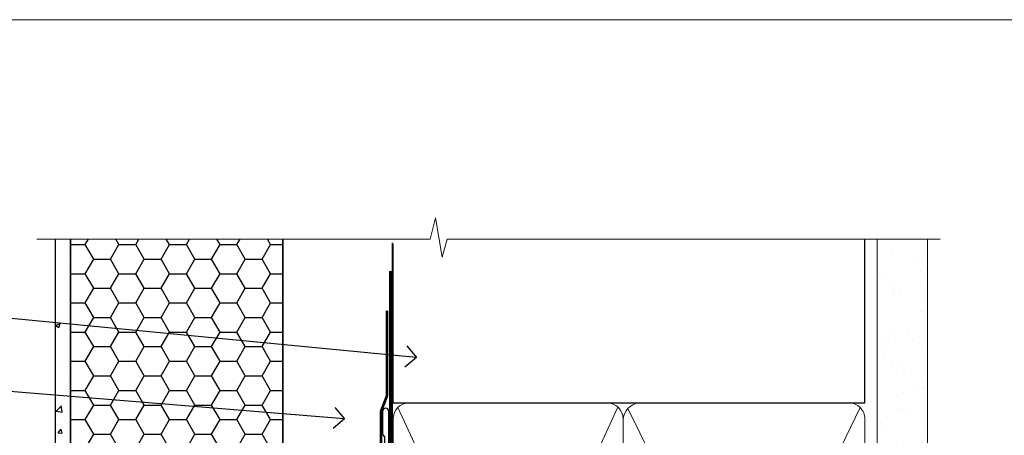
# Model space of a CAD drawing. Units: millimetres. Extents: x -28 to 10153, y -976 to 1146.
# Drawn here: x 2510 to 2695, y 652 to 730 of the extents above; entities that cross this region are included whole.
import ezdxf
from ezdxf import colors
from ezdxf.entities.mleader import LeaderData, LeaderLine
from ezdxf.math import Vec2, Vec3

# ---------------------------------------------------------------- set-up
doc = ezdxf.new("R2010")
doc.units = ezdxf.units.MM
doc.linetypes.add('CENTER', pattern=[2, 1.25, -0.25, 0.25, -0.25])
doc.linetypes.add('Dashed', pattern=[564.4444465637206, 282.2222232818604, -282.2222232818602])
doc.layers.add('Aluminium Systems Ltd Joinery Detail', color=7, linetype='Continuous')
doc.layers.add('Aluminium Systems Ltd Notes', color=7, linetype='Continuous')
doc.layers.add('Viewport', color=7, linetype='Continuous', plot=False)
doc.styles.get("Standard").update_dxf_attribs({"font": 'arial.ttf'})

# ---------------------------------------------------------------- blocks, each defined once
blk = doc.blocks.new('Page Layout')
at = {"layer": 'Aluminium Systems Ltd Joinery Detail', "color": 8, "lineweight": 5}
blk.add_lwpolyline([(0, 730.131892914731), (0, 0), (553.0825377109722, 0), (553.0825377109722, 730.131892914731)], close=True, dxfattribs=at)
blk = doc.blocks.new('_Open90')
at = {"color": 0, "linetype": 'ByBlock', "lineweight": -2}
for p, q in [((-0.5, 0.5), (0, 0)), ((0, 0), (-1, 0)), ((0, 0), (-0.5, -0.5))]:
    blk.add_line(p, q, dxfattribs=at)
blk = doc.blocks.new('90mm Framing Head CC')
at = {"layer": 'Aluminium Systems Ltd Joinery Detail'}
h = blk.add_hatch(dxfattribs=at)
h.set_pattern_fill('AR-SAND', color=0, scale=0.15)
h.set_pattern_definition([(37.50000000000001, (61.66049999999956, 88.74500000000046), (-0.2400046943976069, 7.341198559940135), [0, -5.791200000000001, 0, -6.476999999999999, 0, -6.191249999999999]), (7.499999999999991, (61.66049999999956, 88.74500000000046), (6.74284924707004, 10.75237650852531), [0, -3.124199999999989, 0, -5.219699999999978, 0, -2.000249999999989]), (327.5, (56.97419999999948, 88.74500000000046), (11.86488555362187, 0.02155777017818536), [0, -1.905, 0, -6.858, 0, -8.9535]), (317.5, (56.97419999999948, 88.74500000000046), (11.45334678708446, 3.343939848858243), [0, -0.9524999999999999, 0, -4.495799999999999, 0, -5.1435])])
h.paths.add_polyline_path([(180.6136284965058, 88.77083214757897), (171.1136391138482, 88.77083214757897), (171.1136391138488, -47.32775725855242), (180.6136284965063, -47.32775725855242)])
at = {"layer": 'Aluminium Systems Ltd Joinery Detail', "color": 0, "linetype": 'Dashed'}
blk.add_line((79.90702482397342, 57.89869373908152), (79.9070248239733, 87.85823313036201), dxfattribs=at)
at = {"layer": 'Aluminium Systems Ltd Joinery Detail', "color": 0}
for p, q in [((168.8134264280377, 57.89869373908152), (168.8134264280376, 88.77083214757897)), ((79.90872482396975, 57.89869373908152), (168.8134264280374, 57.89869373908152))]:
    blk.add_line(p, q, dxfattribs=at)
at = {"layer": 'Aluminium Systems Ltd Joinery Detail', "color": 0, "lineweight": 5}
for p, q in [((80.79699455334861, -32.57602347560749), (122.244289406273, 57.10360253296733)), ((80.79699455334861, 57.00872400970513), (122.3435558966332, -32.5760234756093)), ((124.1251953553808, -32.57602347560749), (167.9234566986624, 57.00872400970741)), ((124.156780866489, 56.83465201547335), (167.9234566986624, -32.57602347560749))]:
    blk.add_line(p, q, dxfattribs=at)
at = {"layer": 'Aluminium Systems Ltd Joinery Detail', "color": 0, "linetype": 'Continuous', "lineweight": 5, "ltscale": 0.12}
blk.add_lwpolyline([(182.9879480272294, 88.77083214757897), (90.07936763175945, 88.77083214757897), (89.17565722327396, 85.33692842854236), (87.90906395990584, 92.75495333630408), (86.87170076539456, 88.77083214757897), (12.7762905931898, 88.77083214757897)], dxfattribs=at)
at = {"layer": 'Aluminium Systems Ltd Joinery Detail', "color": 0, "linetype": 'Dashed', "lineweight": 5, "ltscale": 0.01, "const_width": 0.25, "elevation": 0.25}
blk.add_lwpolyline([(79.76741611105064, 88.09570524321919), (79.76838801660631, -30.42770456154437, 0.4175702237706115), (82.91930208207407, -33.61188268707599), (165.3356062361571, -33.6039375219865, 0.8591327104487766), (165.4728671864981, -33.94403179512517, 0.00905533045714731)], format="xyb", dxfattribs=at)
at = {"layer": 'Aluminium Systems Ltd Joinery Detail', "color": 0, "lineweight": 5, "elevation": 1.000000000000014}
blk.add_lwpolyline([(171.1136391138482, 88.77083214757897), (171.1136391138488, -47.32775725855242), (180.6136284965063, -47.32775725855242), (180.6136284965058, 88.77083214757897)], dxfattribs=at)
at = {"layer": 'Aluminium Systems Ltd Joinery Detail', "color": 0, "linetype": 'CENTER', "lineweight": 5, "ltscale": 3, "const_width": 0.5, "elevation": 0.5}
blk.add_lwpolyline([(79.36830193081079, 82.75883188046976), (79.36883064616336, -30.42744648484802, 0.4209157528546889), (82.93271877258235, -33.99656746675862), (165.7748797079018, -33.99656746675862)], format="xyb", dxfattribs=at)
at = {"layer": 'Aluminium Systems Ltd Joinery Detail', "color": 0, "lineweight": 5}
blk.add_lwpolyline([(79.90702482397336, -28.31915385572245), (79.90702482397336, 54.86014701894567, -0.4142135623730941), (82.9455715441083, 57.89869373908152), (120.1949789058728, 57.89869373908152, -0.4142135623730958), (123.2335256260087, 54.86014701894567), (123.2335256260087, -28.31915385572245), (123.2335256260082, -30.42744648484802, -0.4142135623730958), (120.1949789058728, -33.46599320498387), (82.9455715441083, -33.46599320498387, -0.4142135623730941), (79.9070248239729, -30.42744648484802)], format="xyb", close=True, dxfattribs=at)
for points in [[(168.8134264280378, -28.5274391957231), (168.8134264280377, 54.86014701894703, 0.4142135623732923), (165.774879707902, 57.89869373908152), (126.2737723461404, 57.89869373908152, 0.3681854241386793), (123.2352256260055, 54.65186167894592), (123.2352256260055, -28.5274391957231)], [(168.8134264280378, 52.7518543898201), (168.8134264280378, -30.42744648484802, -0.4142135623730958), (165.7748797079024, -33.46599320498387), (126.2737723461409, -33.46599320498387, -0.4142135623730941), (123.2352256260055, -30.42744648484802), (123.2352256260055, 52.75185438982101)]]:
    blk.add_lwpolyline(points, format="xyb", dxfattribs=at)
blk = doc.blocks.new('FLASHING END CAP')
at = {"color": 0}
blk.add_lwpolyline([(-18.54054891449641, -6.422487521775963), (1.495495225277409, -1.0538456750092), (1.495495225277409, 22.55905363656922), (-18.54054891449641, 27.92769548333592)], close=True, dxfattribs=at)
blk = doc.blocks.new('CAVITY CLOSER')
at = {"layer": 'Aluminium Systems Ltd Joinery Detail', "color": 0}
blk.add_line((-9.538543492707504, 6.781304775488707), (-9.538543492707504, -6.489108031060141), dxfattribs=at)
blk.add_lwpolyline([(-4.547473508864641e-13, 23.52338713960307), (-0.7233468181043463, 23.52506711623914), (-0.7233468181043463, 0.7843317447677691), (-17.93291419336629, 0.7843317447677691), (-17.93291419336629, 13.84475821493129), (-18.836044139774, 13.84475821493129), (-18.836044139774, 0), (0, 0), (-4.547473508864641e-13, 23.52338713960307)], dxfattribs=at)
blk.add_lwpolyline([(-5.115630226071517, 0.7843317447677691), (-13.72041391370249, 0.7843317447677691), (-13.72041391370249, 0), (-5.115630226071517, 0)], close=True, dxfattribs=at)
blk = doc.blocks.new('J340-32186')
at = {"flags": 128}
blk.add_lwpolyline([(3.247665940288683, 14.27479351052079), (3.247665940288797, 4.237615433949982), (0.205025253169409, 1.194974746830537, 1.488371740198598), (1.399963552106995, 0.6928567709205543), (4.301219330881948, 3.594112549695422, 0.1989123673796601), (4.447665940288672, 3.947665940288699), (4.447665940288615, 13.73766461893558), (44.07620219637282, 24.3560989059808, 0.3394542588633702), (44.44679267382161, 24.83906181912533), (44.44679267382161, 88.8553983251358, 0.9999999999999999), (43.2467926738215, 88.8553983251358), (43.24679267382156, 84.45539832513582), (43.64679267382159, 84.05539832513578), (43.64679267382165, 77.85539832513582), (43.24679267382156, 77.45539832513585), (43.24679267382156, 25.37619071071056), (3.618256417737412, 14.75775642366533, 0.3394542588633703)], format="xyb", close=True, dxfattribs=at)
blk = doc.blocks.new('EIFS Recessed CC Head Residential')
h = blk.add_hatch()
h.set_pattern_fill('AR-CONC', color=256, scale=0.05)
h.set_pattern_definition([(49.99999999999999, (270.8154030501941, 49.81979999999839), (9.1092334498002, -0.7969542769451543), [0.9525000000000001, -10.4775]), (355, (270.8154030501941, 49.81979999999839), (-1.762171071248467, 9.552842261951758), [0.762, -8.3820292085]), (100.4514447, (271.574503400194, 49.75338732499858), (7.347062354517664, 8.755887595609755), [0.8095004399999994, -8.90451222999999]), (46.18420000000002, (270.8154030501941, 52.35979999999836), (13.5539520446065, -2.102116396636358), [1.428749999999999, -15.71624999999999]), (96.63555760999992, (271.944898050194, 52.18462499999805), (11.87020670257515, 12.37130622988608), [1.214251157, -13.356780408]), (351.1841511700001, (270.8154030501941, 52.35979999999836), (11.87020670324885, 12.37130622927663), [1.1429983535, -12.572986596]), (21, (272.0854030501941, 51.72479999999814), (7.580719563456625, -5.11325990935438), [0.9525000000000001, -10.4775]), (326.0000000000001, (272.0854030501941, 51.72479999999814), (3.090101417382354, 9.209398306115963), [0.762, -8.382]), (71.45144499999999, (272.7171296801941, 51.29869500499808), (10.67082096393581, 4.096138444295263), [0.8095004400000001, -8.90449688]), (37.50000000000001, (270.8154030501941, 49.81979999999839), (0.1544301625295909, 4.227751943657656), [0, -8.2804, 0, -8.509, 0, -8.41375]), (7.499999999999999, (270.8154030501941, 49.81979999999839), (3.340983125515288, 5.009028740905975), [0, -4.8514, 0, -8.0899, 0, -3.20675]), (327.5, (267.983303050194, 49.81979999999839), (6.77952975834357, -0.2864371996336729), [0, -3.175, 0, -9.906, 0, -13.1445]), (317.5, (266.713303050194, 49.81979999999839), (7.406459069300903, 1.271324551666651), [0, -4.1275, 0, -6.578600000000001, 0, -9.3345])])
h.paths.add_polyline_path([(116.2926671679076, 90.49745043298662), (119.1105639363438, 93.30366237781436), (119.1105639363438, 188.7707859026232), (116.2926671679076, 188.7707859026232)])
h = blk.add_hatch()
h.set_pattern_fill('HONEY', color=256)
h.set_pattern_definition([(0, (270.8154030501941, 49.81979999999839), (4.7625, 2.749630645), [3.175, -6.35]), (120, (270.8154030501941, 49.81979999999839), (-4.762499989594191, 2.749630663023391), [3.174999999999994, -6.349999999999989]), (59.99999999999999, (270.8154030501941, 49.81979999999839), (1.040580910327549e-08, 5.499261308023389), [-6.35, 3.175])])
h.paths.add_polyline_path([(119.1105639363438, 93.30366237781436), (119.1105639363438, 92.37363775406084), (159.1105639363438, 92.37363775406084), (159.1105639363438, 188.7707859026232), (119.1105639363438, 188.7707859026232)])
at = {"linetype": 'Dashed'}
h = blk.add_hatch(dxfattribs=at)
h.set_pattern_fill('ANSI37', color=256, scale=0.5)
h.set_pattern_definition([(45, (270.7793589104203, 50.22204719834644), (-1.122532015133644, 1.122532015133644), []), (135, (270.7793589104203, 50.22204719834644), (-1.122532015133644, -1.122532015133644), [])])
edge = h.paths.add_edge_path()
edge.add_line((154.3009466408766, 85.26055624629134), (146.8582563472451, 83.26629339259762))
edge.add_arc((150.5679738270042, 82.26637027358447), 3.842115305865654, 164.9149084585491, 221.0075913400409)
edge.add_line((147.6686265940798, 79.74533166886249), (152.718625182916, 79.74533166886249))
edge.add_arc((142.1812324070195, 85.75311320214132), 12.12971910083335, 330.3108369557257, 357.6727246284613)
blk.add_line((159.1105639363438, 137.4864724179306), (159.1105639363438, 92.37363775406084))
for points in [[(119.1105639363438, 188.7707859026232), (119.1105639363438, 93.30366237781436), (116.2926671679076, 90.49745043298662), (116.2926671679076, 188.7707859026232)], [(159.1105639363438, 188.7707859026232), (159.1105639363438, 92.37363775406084), (119.1105639363438, 92.37363775406084), (119.1105639363438, 188.7707859026232)]]:
    blk.add_lwpolyline(points)
at = {"const_width": 1.2}
for points in [[(158.3488321699284, 127.1577835448588), (158.3488321699284, 93.06673698912982), (119.7225726718076, 93.06284551777208), (119.7225726718076, 133.9732385760053)], [(119.7225726718076, 93.06284551777208), (116.7225726718076, 90.06284551777208)]]:
    blk.add_lwpolyline(points, dxfattribs=at)
at = {"linetype": 'Dashed'}
for centre, radius, start, end in [((142.1812324070295, 85.7531132021386), 12.12971910082331, 330.3108369556963, 357.6727246285041), ((150.5679738270076, 82.26637027358538), 3.842115305868982, 164.91490845855, 221.0075913400093)]:
    blk.add_arc(centre, radius, start, end, dxfattribs=at)
at = {"layer": 'Aluminium Systems Ltd Joinery Detail'}
blk.add_lwpolyline([(179.1105639363438, 153.6644071620822), (179.1105639363438, 121.2183959689919), (159.1105639363438, 121.2183959689919), (159.1105639363438, 188.7707859026232)], dxfattribs=at)
at = {"layer": 'Aluminium Systems Ltd Joinery Detail', "linetype": 'Dashed', "ltscale": 0.01, "const_width": 0.5, "elevation": -1.00000000000005}
blk.add_lwpolyline([(178.740856739536, 175.2852932018923), (178.740856739536, 159.1975239468829), (177.6246349762932, 156.3206528355186), (177.6246349762932, 121.5950542491701)], dxfattribs=at)
at = {"linetype": 'Dashed'}
blk.add_blockref('J340-32186', (134.6637712625222, 67.45287484000073), dxfattribs=at)
at = {"color": 0}
for name, p in [('CAVITY CLOSER', (177.9105639363441, 104.3590912408799)), ('FLASHING END CAP', (177.6150687110663, 91.84483389788875))]:
    blk.add_blockref(name, p, dxfattribs=at)
blk = doc.blocks.new('EIFS Recessed CC Head Text Residential')
at = {"layer": 'Aluminium Systems Ltd Notes', "color": 3, "lineweight": 5, "ltscale": 0.12}
ml = blk.add_multileader_mtext('Standard', dxfattribs=at)
ml.set_content('BUILDING WRAP', color=3)
ml.set_leader_properties(color=8)
ml.set_arrow_properties(name='OPEN90')
ml.build(insert=Vec2(0, 0))
ml.multileader.update_dxf_attribs({"text_left_attachment_type": 2, "text_right_attachment_type": 2})
ctx = ml.context
ctx.base_point, ctx.plane_origin = Vec3(-69.59863418882199, 24.50941601675095), Vec3(99.05724246548016, -37.49343230247905)
ctx.left_attachment, ctx.right_attachment, ctx.text_align_type = 2, 2, 2
notes = []
notes.append((ctx, [(0, (1, 1, 0), (-15.2499023897517, 24.50941601675095), (-1, 0), 6.291433026901128, [(0, [(106.2329571084906, 12.77771450782893)], 0, [])])]))
ctx.mtext.insert, ctx.mtext.width, ctx.mtext.alignment, ctx.mtext.line_spacing_style, ctx.mtext.flow_direction = Vec3(-23.54133541665283, 27.17608268341792), 46.35746150935847, 3, 2, 5
ml = blk.add_multileader_mtext('Standard', dxfattribs=at)
ml.set_content('CAVITY BATTEN', color=3)
ml.set_leader_properties(color=8)
ml.set_arrow_properties(name='OPEN90')
ml.build(insert=Vec2(0, 0))
ml.multileader.update_dxf_attribs({"text_left_attachment_type": 2, "text_right_attachment_type": 2})
ctx = ml.context
ctx.base_point, ctx.plane_origin = Vec3(-68.58362736753959, 10.05618805690028), Vec3(73.90176718918701, -18.74304509796093)
ctx.left_attachment, ctx.right_attachment, ctx.text_align_type = 2, 2, 2
notes.append((ctx, [(0, (1, 1, 0), (-15.2499023897517, 10.05618805690028), (-1, 0), 6.291433026901128, [(0, [(92.71701935691544, 1.216870409994954)], 0, [])])]))
ctx.mtext.insert, ctx.mtext.width, ctx.mtext.alignment, ctx.mtext.line_spacing_style, ctx.mtext.flow_direction = Vec3(-23.54133541665283, 12.72285472356725), 82.9573416609328, 3, 2, 5
for ctx, leaders in notes:
    for number, flags, end, landing, length, lines in leaders:
        leader = LeaderData()
        leader.index, (leader.has_last_leader_line, leader.has_dogleg_vector, leader.attachment_direction) = number, flags
        leader.last_leader_point, leader.dogleg_vector, leader.dogleg_length = Vec3(end), Vec3(landing), length
        for number, points, colour, breaks in lines:
            line = LeaderLine()
            line.index, line.vertices, line.color, line.breaks = number, Vec3.list(points), colors.encode_raw_color(colour), breaks
            leader.lines.append(line)
        ctx.leaders.append(leader)

msp = doc.modelspace()

# ---------------------------------------------------------------- block references
at = {"layer": 'Aluminium Systems Ltd Joinery Detail', "color": 0, "linetype": 'Dashed'}
msp.add_blockref('90mm Framing Head CC', (2500.000000000003, 599.9999928017205), dxfattribs=at)
msp.add_blockref('90mm Framing Head CC', (2500.000000000003, 599.9999928017205), dxfattribs=at)
at = {"layer": 'Aluminium Systems Ltd Joinery Detail'}
msp.add_blockref('EIFS Recessed CC Head Residential', (2400.00001430984, 500.0000390466739), dxfattribs=at)
at = {"layer": 'Aluminium Systems Ltd Notes'}
msp.add_blockref('EIFS Recessed CC Head Text Residential', (2478.058584858732, 653.6644462087606), dxfattribs=at)
at = {"layer": 'Viewport'}
msp.add_blockref('Page Layout', (2400, 0), dxfattribs=at)

doc.saveas('drawing.dxf')
